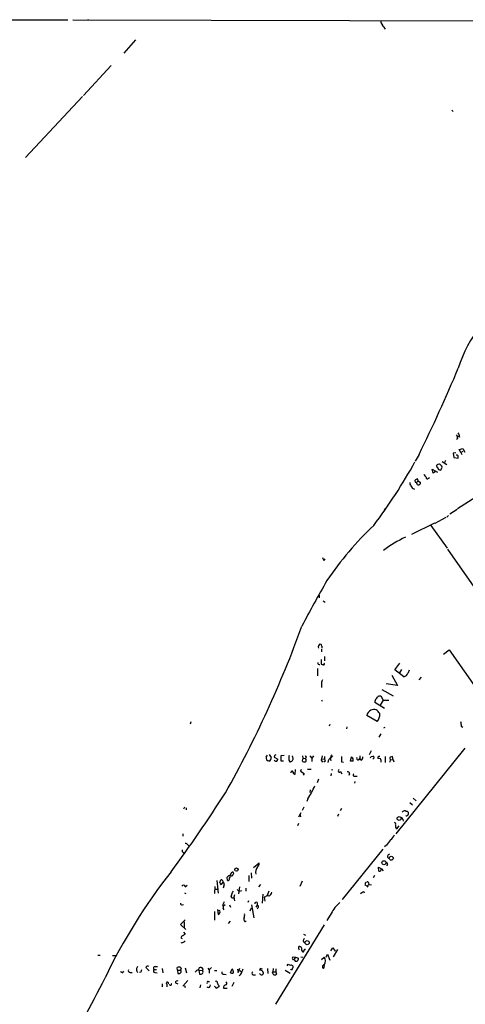
# Model space of a CAD drawing. Extents: x 10 to 755, y 7 to 870.
# Drawn here: x 363 to 492, y 580 to 867 of the extents above; entities that cross this region are included whole.
import ezdxf

# ---------------------------------------------------------------- set-up
doc = ezdxf.new("R2010")
doc.units = 0
doc.header["$MEASUREMENT"] = 0
doc.layers.add('MAIN', color=5, linetype='CONTINUOUS')

msp = doc.modelspace()

# ---------------------------------------------------------------- linework, layer by layer
at = {"layer": 'MAIN'}
for p, q in [((151.4687, 866.902), (376.682, 867.2406)), ((378.1213, 867.2406), (540.512, 866.7326)), ((382.4393, 867.2406), (382.778, 867.156)), ((382.4393, 867.2406), (382.778, 867.156)), ((396.4093, 861.3986), (393.0227, 857.504)), ((389.2973, 853.8633), (381.254, 845.1426)), ((364.3207, 827.1086), (381, 844.804)), ((488.5267, 840.9093), (488.8653, 840.486)), ((489.7967, 746.252), (490.0507, 745.8286)), ((490.1353, 745.0666), (489.8813, 744.8973)), ((490.8127, 745.5746), (490.0507, 745.8286)), ((489.712, 741.0026), (488.8653, 740.918)), ((488.8653, 740.918), (489.1193, 739.648)), ((490.6433, 741.934), (491.6593, 742.2726)), ((491.1513, 741.0873), (490.6433, 741.934)), ((491.1513, 741.0873), (491.8287, 741.5106)), ((491.1513, 741.0873), (491.4053, 740.4946)), ((491.6593, 742.2726), (492.3367, 741.172)), ((478.9593, 740.4946), (477.8587, 738.5473)), ((485.648, 738.4626), (487.0873, 737.5313)), ((486.664, 738.7166), (486.41, 738.124)), ((489.1193, 739.648), (490.3047, 739.394)), ((483.0233, 735.076), (482.7693, 736.1766)), ((482.7693, 736.1766), (484.378, 735.33)), ((483.7853, 735.4993), (483.0233, 735.076)), ((485.3093, 735.9226), (485.7327, 736.7693)), ((477.774, 732.8746), (477.8587, 732.4513)), ((477.8587, 732.4513), (478.1973, 732.3666)), ((478.7053, 732.79), (478.1973, 732.3666)), ((478.536, 731.6046), (478.1973, 732.3666)), ((478.7053, 732.79), (478.536, 733.3826)), ((478.7053, 732.79), (479.3827, 732.3666)), ((481.7533, 733.6366), (482.0073, 733.806)), ((501.396, 731.8586), (490.1353, 724.662)), ((469.0533, 724.5773), (469.2227, 724.662)), ((490.0507, 724.4926), (487.934, 723.0533)), ((483.4467, 720.5133), (476.758, 717.2113)), ((483.616, 720.5133), (486.8333, 722.2066)), ((487.5107, 722.7146), (487.0027, 722.2066)), ((482.346, 719.836), (487.172, 713.1473)), ((487.2567, 712.8933), (501.65, 692.15)), ((451.358, 709.5913), (451.612, 710.0993)), ((449.834, 699.516), (449.9187, 698.6693)), ((451.0193, 697.8226), (451.612, 697.3993)), ((450.596, 683.768), (450.596, 683.006)), ((450.6807, 684.6146), (450.6807, 684.022)), ((486.0713, 682.244), (487.68, 683.514)), ((487.68, 683.514), (500.4647, 665.3106)), ((450.4267, 680.72), (450.4267, 679.3653)), ((451.4427, 681.5666), (451.4427, 680.3813)), ((449.4107, 678.0953), (449.4107, 675.9786)), ((471.932, 677.7566), (473.3713, 679.704)), ((474.5567, 675.7246), (471.932, 677.7566)), ((473.8793, 677.8413), (473.2867, 676.8253)), ((471.0007, 676.148), (472.694, 673.1846)), ((479.552, 675.5553), (478.8747, 674.7933)), ((450.596, 673.354), (450.5113, 672.592)), ((468.122, 671.9993), (471.424, 670.1366)), ((472.694, 673.1846), (469.392, 673.608)), ((450.5113, 668.9513), (450.7653, 668.6126)), ((467.1907, 670.1366), (467.868, 670.1366)), ((468.5453, 668.8666), (467.614, 667.4273)), ((467.868, 670.1366), (468.5453, 668.8666)), ((468.5453, 668.8666), (470.154, 668.8666)), ((468.884, 666.496), (466.09, 668.1893)), ((466.7673, 662.686), (463.7193, 664.3793)), ((412.496, 662.6013), (412.3267, 661.924)), ((452.9667, 661.7546), (452.7973, 661.3313)), ((457.962, 661.0773), (457.7927, 660.5693)), ((468.7147, 660.8233), (469.138, 660.9926)), ((491.236, 661.3313), (491.6593, 660.9926)), ((467.36, 658.114), (467.9527, 659.0453)), ((492.3367, 654.8966), (472.186, 629.92)), ((434.4247, 652.272), (434.848, 652.8646)), ((435.356, 653.034), (435.864, 652.1873)), ((436.88, 652.78), (436.7953, 652.272)), ((436.7953, 652.272), (437.8113, 651.6793)), ((438.8273, 652.78), (439.674, 652.8646)), ((438.8273, 651.0866), (438.8273, 652.78)), ((442.214, 652.1873), (442.1293, 652.6106)), ((445.0927, 651.9333), (444.9233, 651.1713)), ((445.008, 652.6953), (445.0927, 651.9333)), ((445.0927, 651.9333), (445.9393, 651.8486)), ((446.1087, 652.272), (445.9393, 651.8486)), ((447.1247, 652.6953), (447.7173, 652.018)), ((448.2253, 652.6953), (447.7173, 652.018)), ((447.7173, 652.018), (447.7173, 651.002)), ((450.7653, 652.6106), (450.4267, 651.3406)), ((450.5113, 651.764), (451.4427, 651.6793)), ((453.3053, 652.1026), (453.8133, 652.6953)), ((458.978, 651.0866), (459.3167, 652.3566)), ((461.6873, 652.6106), (461.6873, 651.8486)), ((462.1107, 651.3406), (461.6873, 651.8486)), ((464.9893, 654.1346), (464.3967, 652.9493)), ((464.9893, 652.4413), (465.4973, 652.526)), ((465.9207, 652.1026), (465.4973, 651.6793)), ((466.9367, 652.272), (466.9367, 651.8486)), ((469.0533, 652.4413), (469.138, 650.6633)), ((470.5773, 651.5946), (470.4927, 650.8326)), ((470.5773, 651.5946), (471.424, 651.51)), ((471.424, 651.51), (471.2547, 652.4413)), ((439.5047, 651.0866), (438.8273, 651.0866)), ((441.0287, 651.3406), (441.2827, 650.9173)), ((442.8913, 647.2766), (442.976, 648.716)), ((444.6693, 648.716), (444.4153, 648.208)), ((447.548, 648.716), (446.4473, 648.716)), ((450.4267, 651.3406), (450.85, 650.8326)), ((451.612, 651.0866), (451.1887, 650.8326)), ((453.4747, 648.716), (453.898, 648.5466)), ((456.3533, 650.9173), (456.946, 650.8326)), ((459.74, 651.0866), (458.978, 651.0866)), ((471.424, 651.51), (471.5933, 650.9173)), ((441.706, 647.7), (441.7907, 648.208)), ((444.4153, 648.208), (445.516, 647.5306)), ((445.516, 647.5306), (445.1773, 647.0226)), ((449.6647, 645.8373), (449.2413, 644.8213)), ((453.39, 647.5306), (453.2207, 646.8533)), ((456.0993, 648.0386), (456.438, 647.446)), ((458.724, 647.446), (458.5547, 646.938)), ((460.3327, 646.7686), (460.9253, 646.7686)), ((460.248, 645.16), (460.1633, 644.652)), ((446.532, 640.1646), (446.278, 639.318)), ((447.294, 642.7893), (447.1247, 641.9426)), ((477.266, 640.334), (478.1127, 639.4873)), ((410.6333, 637.7093), (410.3793, 637.1166)), ((411.1413, 637.54), (411.1413, 636.8626)), ((445.4313, 637.7093), (444.9233, 636.6933)), ((456.3533, 637.286), (456.0147, 636.6086)), ((476.25, 639.064), (477.0967, 638.3866)), ((443.9073, 634.8306), (444.5847, 636.1006)), ((444.3307, 635.4233), (444.4153, 634.8306)), ((455.5067, 635.6773), (455.2527, 635)), ((443.8227, 632.968), (443.5687, 632.2906)), ((472.7787, 631.7826), (473.202, 632.2906)), ((474.218, 634.1533), (474.3027, 633.6453)), ((410.1253, 629.92), (410.21, 629.2426)), ((411.734, 626.618), (412.1573, 626.1946)), ((469.4767, 626.618), (468.884, 626.11)), ((410.3793, 624.5013), (410.718, 624.1626)), ((468.376, 625.4326), (456.6073, 610.7853)), ((430.784, 620.0986), (432.3927, 621.4533)), ((467.2753, 618.998), (467.106, 620.1833)), ((467.106, 620.1833), (468.0373, 619.6753)), ((469.8153, 621.03), (469.4767, 620.6066)), ((423.164, 616.2886), (423.0793, 617.3046)), ((429.3447, 617.728), (429.3447, 616.0346)), ((430.1067, 618.5746), (430.1913, 616.966)), ((466.0053, 617.728), (465.582, 617.1353)), ((468.0373, 619.6753), (468.4607, 619.1673)), ((410.8873, 614.5106), (411.3953, 614.934)), ((419.5233, 614.5953), (419.4387, 612.4786)), ((420.0313, 616.2886), (420.4547, 612.648)), ((420.9627, 615.696), (421.2167, 616.458)), ((421.8093, 615.7806), (421.3013, 615.188)), ((422.148, 614.7646), (421.894, 614.0873)), ((426.6353, 614.426), (426.3813, 612.394)), ((432.816, 615.188), (432.2233, 614.5106)), ((444.9233, 616.1193), (444.246, 614.5953)), ((463.2113, 615.0186), (463.804, 614.68)), ((463.804, 614.68), (464.312, 615.188)), ((463.804, 614.68), (464.058, 614.3413)), ((464.2273, 615.6113), (464.312, 615.188)), ((464.312, 615.188), (465.1587, 615.0186)), ((410.6333, 612.7326), (411.0567, 612.5633)), ((419.608, 613.7486), (420.2007, 613.7486)), ((424.6033, 612.8173), (424.942, 613.156)), ((425.196, 612.14), (425.0267, 611.4626)), ((425.2807, 610.362), (425.1113, 611.4626)), ((425.958, 613.664), (426.5507, 613.0713)), ((427.228, 613.3253), (426.5507, 613.0713)), ((428.498, 614.0873), (428.498, 613.2406)), ((433.4087, 609.6846), (433.578, 612.3093)), ((434.2553, 611.5473), (433.832, 611.4626)), ((433.832, 611.4626), (434.086, 610.2773)), ((435.1867, 613.2406), (434.7633, 611.9706)), ((462.28, 612.7326), (461.9413, 612.394)), ((409.956, 609.2613), (410.3793, 609.346)), ((421.9787, 608.9226), (422.4867, 609.346)), ((423.7567, 609.1766), (424.0107, 608.4993)), ((429.1753, 610.0233), (429.3447, 610.4466)), ((430.1913, 609.2613), (430.8687, 605.4513)), ((431.8, 609.092), (431.4613, 608.4993)), ((431.8, 609.854), (431.8, 609.092)), ((419.354, 607.2293), (419.4387, 604.774)), ((420.2853, 607.822), (420.4547, 606.3826)), ((421.894, 608.076), (422.0633, 607.7373)), ((429.768, 607.4833), (430.1913, 608.33)), ((432.054, 608.33), (431.8, 607.9913)), ((453.39, 606.7213), (452.12, 604.6046)), ((409.448, 603.504), (410.8873, 604.8586)), ((411.0567, 602.0646), (409.448, 603.504)), ((410.5487, 604.266), (410.5487, 602.6573)), ((423.926, 604.4353), (423.3333, 603.758)), ((428.3287, 604.266), (428.5827, 604.52)), ((451.358, 603.4193), (437.134, 580.3053)), ((410.3793, 601.218), (410.8873, 600.71)), ((445.262, 600.71), (445.9393, 600.3713)), ((409.6173, 599.6093), (409.956, 599.44)), ((410.1253, 598.2546), (409.6173, 598.0853)), ((443.9073, 596.8153), (443.992, 597.0693)), ((385.4027, 594.5293), (386.08, 594.5293)), ((389.7207, 594.4446), (390.8213, 594.4446)), ((445.77, 596.138), (445.77, 596.392)), ((451.866, 593.9366), (452.2893, 594.868)), ((452.2893, 594.868), (452.9667, 593.09)), ((453.3053, 595.7993), (453.8133, 596.7306)), ((453.8133, 596.7306), (454.5753, 595.7146)), ((455.2527, 596.2226), (453.9827, 594.106)), ((440.5207, 591.4813), (440.8593, 591.9046)), ((442.2987, 594.0213), (442.976, 593.9366)), ((442.976, 593.9366), (442.6373, 593.344)), ((442.976, 593.9366), (443.8227, 593.6826)), ((444.5, 594.106), (445.0927, 593.9366)), ((450.596, 593.2593), (451.358, 593.9366)), ((392.684, 589.534), (393.0227, 589.8726)), ((394.8007, 589.534), (395.3933, 589.534)), ((397.9333, 589.6186), (397.51, 589.4493)), ((399.3727, 591.1426), (399.6267, 590.6346)), ((399.796, 590.55), (400.3887, 589.9573)), ((401.7433, 590.3806), (402.5053, 590.3806)), ((401.9973, 589.4493), (402.6747, 589.3646)), ((402.082, 591.2273), (402.7593, 591.2273)), ((404.1987, 590.6346), (404.368, 589.3646)), ((408.6013, 590.2113), (408.5167, 590.9733)), ((408.6013, 590.2113), (408.686, 589.1953)), ((408.6013, 590.2113), (409.5327, 590.2113)), ((409.702, 590.7193), (409.5327, 590.2113)), ((409.6173, 590.8886), (409.702, 590.7193)), ((410.8873, 590.8886), (411.226, 589.3646)), ((414.4433, 590.296), (414.8667, 590.2113)), ((414.8667, 590.2113), (414.9513, 590.8886)), ((414.8667, 590.2113), (415.036, 589.026)), ((414.8667, 590.2113), (415.8827, 590.042)), ((415.9673, 590.55), (415.8827, 590.042)), ((417.4913, 590.7193), (417.83, 590.296)), ((418.5073, 590.9733), (417.83, 590.296)), ((417.83, 590.296), (417.83, 589.28)), ((419.354, 590.042), (420.0313, 590.042)), ((422.2327, 589.026), (422.8253, 588.9413)), ((424.0953, 589.3646), (424.5187, 590.55)), ((426.0427, 590.4653), (426.2967, 589.534)), ((426.2967, 589.534), (426.8047, 590.804)), ((426.8047, 590.042), (427.3127, 589.534)), ((430.53, 588.8566), (431.3767, 588.8566)), ((432.816, 588.9413), (432.4773, 589.1953)), ((433.578, 589.4493), (433.578, 589.1106)), ((434.848, 590.6346), (434.9327, 589.1953)), ((436.2873, 589.3646), (436.372, 589.7033)), ((436.4567, 590.6346), (436.372, 589.7033)), ((436.372, 589.7033), (437.2187, 589.7033)), ((437.2187, 590.55), (437.2187, 589.7033)), ((437.2187, 589.7033), (437.4727, 589.026)), ((440.0127, 590.1266), (441.452, 589.28)), ((441.6213, 590.3806), (441.6213, 590.4653)), ((404.1987, 586.232), (404.1987, 585.3006)), ((405.4687, 586.0626), (405.4687, 585.3006)), ((408.0087, 586.486), (408.686, 586.232)), ((411.6493, 587.1633), (410.1253, 585.47)), ((410.6333, 585.724), (410.8027, 585.1313)), ((415.29, 585.8933), (415.1207, 585.0466)), ((417.576, 586.8246), (417.9147, 586.9093)), ((420.624, 585.724), (420.624, 585.3006)), ((425.0267, 586.5706), (424.434, 585.3853)), ((419.608, 585.3006), (419.4387, 585.3853)), ((421.9787, 584.962), (423.0793, 584.962))]:
    msp.add_line(p, q, dxfattribs=at)
for centre, radius in [((473.1562, 634.3834), 0.5679), ((470.8678, 622.8129), 0.5745), ((425.7974, 619.4951), 0.4813), ((468.7197, 621.4958), 0.5905), ((446.3762, 598.1716), 0.6087)]:
    msp.add_circle(centre, radius, dxfattribs=at)
for centre, radius, start, end in [((469.3077, 866.6763), 1.4573, 171.090328, 225.775685), ((463.8119, 861.1538), 6.334, 31.323049, 44.992324), ((525.0508, 755.1714), 36.2081, 118.550043, 163.193522), ((40.4079, 955.0068), 488.2037, 333.934981, 337.177125), ((486.6662, 744.8978), 4.2014, 9.270185, 27.604959), ((491.6171, 745.6168), 1.5807, 172.299482, 200.370222), ((348.8931, 808.7761), 146.8543, 322.725447, 331.355485), ((484.759, 737.0656), 0.625, 28.307585, 118.295169), ((489.8391, 739.775), 0.5519, 32.471989, 94.405871), ((320.9547, 739.7327), 169.3503, 359.885409, 0.114558), ((484.4688, 737.1745), 0.4415, 90.791579, 246.581625), ((485.3155, 736.963), 1.0404, 190.729942, 269.658564), ((484.632, 736.4306), 1.1516, 17.103826, 53.975919), ((477.6251, 732.2606), 1.3792, 175.592055, 221.284406), ((478.578, 732.4941), 0.8895, 92.706396, 154.673739), ((479.0439, 732.1973), 0.3787, 296.571817, 26.55152), ((692.3305, 903.6411), 271.071, 218.542721, 218.771901), ((481.3723, 733.7636), 0.4016, 161.565051, 341.565051), ((478.0797, 731.9573), 1.6097, 202.141807, 252.837081), ((478.6968, 732.2057), 0.6223, 255.023504, 326.097982), ((469.0533, 724.3656), 0.2116, 90, 216.875312), ((534.4515, 647.8032), 99.5412, 133.643472, 145.803013), ((490.6808, 682.9999), 36.8744, 115.200793, 126.726667), ((451.951, 710.5228), 1.1043, 184.404277, 237.518859), ((798.2989, 505.4834), 398.9351, 150.199081, 152.375986), ((143.4335, 799.1568), 320.4073, 330.598016, 340.168428), ((450.7651, 684.3608), 1.1513, 126.021885, 197.112973), ((450.1042, 684.6503), 0.5777, 356.45646, 74.630921), ((449.9143, 679.6996), 0.4536, 157.483134, 292.516866), ((450.8501, 680.2124), 0.947, 243.443066, 280.291859), ((451.2098, 679.4288), 0.2414, 217.88123, 52.11877), ((474.6983, 677.8551), 1.4703, 310.71119, 356.158708), ((452.4024, 673.7773), 1.8553, 146.796436, 193.188356), ((474.3085, 677.0976), 1.3952, 280.246814, 345.174921), ((467.1988, 668.3946), 1.1276, 127.436933, 190.489812), ((255.202, 839.0633), 271.0635, 321.220649, 321.449832), ((466.082, 663.8794), 2.415, 119.176045, 168.053546), ((465.7905, 663.8005), 2.36, 74.310716, 112.044853), ((463.4206, 661.9639), 5.0922, 36.208954, 53.791046), ((464.496, 664.7131), 3.0443, 318.251583, 4.878519), ((829.7984, 704.3302), 341.282, 187.008861, 187.238063), ((435.9911, 652.0602), 1.5806, 172.299482, 200.370222), ((434.7435, 652.0369), 1.1305, 302.803129, 7.644878), ((479.3593, 568.2197), 94.6305, 116.443636, 116.6729), ((436.8552, 651.7383), 0.9579, 317.132054, 356.468811), ((445.5228, 651.7986), 4.5174, 167.452483, 185.819003), ((441.3652, 651.8333), 0.9197, 264.853513, 22.639034), ((572.9508, 737.2086), 152.6537, 213.578079, 213.807241), ((445.5437, 651.415), 0.5869, 302.000209, 47.623875), ((454.2345, 652.1023), 2.8123, 173.076638, 201.171495), ((454.059, 650.587), 1.6927, 116.44092, 174.542017), ((454.9063, 651.9158), 1.7657, 144.173746, 204.939458), ((837.353, 651.6793), 381.0005, 179.885409, 180.114592), ((458.7662, 651.4676), 1.0456, 338.63204, 58.232755), ((461.2332, 651.941), 0.4634, 147.891074, 348.498508), ((461.5178, 652.272), 1.1041, 302.47955, 4.394327), ((380.2597, 694.582), 94.6306, 333.327046, 333.55631), ((465.2004, 651.8057), 0.7791, 22.400936, 67.599064), ((467.4023, 651.7641), 0.689, 79.378301, 132.51198), ((467.1485, 650.2822), 1.5807, 69.629778, 97.700518), ((466.4272, 650.9169), 1.5278, 356.83702, 33.672386), ((471.213, 651.9333), 0.7203, 151.951376, 208.048624), ((513.2395, 483.0127), 174.5531, 103.917671, 104.146862), ((434.467, 651.2137), 0.2993, 351.856362, 81.875312), ((434.9328, 650.241), 0.9456, 63.413271, 100.325982), ((437.3457, 651.7216), 0.6693, 214.691906, 288.429535), ((445.5584, 651.6654), 0.8047, 217.882478, 291.607035), ((441.8582, 647.759), 0.454, 14.057665, 98.549485), ((442.8331, 647.811), 0.5376, 173.773978, 276.215426), ((455.7831, 648.2603), 0.3861, 106.102331, 324.964223), ((458.2311, 647.4943), 0.4953, 354.40337, 111.85726), ((460.1249, 647.0881), 0.3811, 110.089721, 303.039623), ((434.1409, 649.3401), 15.4185, 323.480379, 339.299775), ((86.4005, 856.0167), 398.591, 323.482633, 327.500693), ((473.6255, 634.0688), 0.5985, 8.116564, 81.883436), ((474.7463, 635.8226), 0.7862, 51.662273, 152.52893), ((475.3399, 635.5926), 0.4363, 230.897224, 337.166983), ((475.3341, 635.8543), 0.5934, 313.422699, 99.709908), ((471.7627, 632.7987), 0.4233, 323.113861, 90), ((474.1112, 632.2906), 2.0259, 172.797458, 204.701659), ((472.3384, 631.8928), 0.4539, 261.421795, 345.948448), ((468.2082, 631.2734), 3.9783, 308.082646, 336.168827), ((410.8025, 626.025), 1.1043, 32.481141, 85.595723), ((851.05, 331.0701), 482.6456, 142.011205, 142.240399), ((410.5668, 625.104), 0.6312, 165.382563, 252.71908), ((470.4221, 623.3489), 0.6519, 98.716762, 253.661049), ((433.7901, 618.7862), 2.4138, 142.128347, 195.249914), ((431.2145, 621.2567), 1.1945, 304.131768, 9.473362), ((469.0052, 620.9515), 0.8139, 5.534773, 68.212969), ((535.3114, 517.4385), 163.7403, 141.741328, 154.502026), ((423.8273, 616.8953), 0.8527, 77.579062, 151.312851), ((422.4861, 617.8129), 1.527, 326.315136, 356.812677), ((424.8701, 617.9076), 0.878, 107.691962, 191.80396), ((424.2929, 618.2218), 0.5688, 240.25262, 352.879981), ((424.6495, 618.413), 0.3342, 308.450945, 97.945841), ((467.263, 619.7791), 0.7812, 270.902163, 352.364646), ((410.3454, 614.3921), 0.5547, 12.334988, 148.731538), ((421.4113, 615.6282), 0.4537, 171.405541, 255.969882), ((421.386, 616.1192), 0.3787, 26.571817, 116.55152), ((421.6146, 616.0092), 0.3003, 310.421237, 68.492649), ((421.5978, 615.1456), 0.6693, 325.298349, 71.578587), ((423.1969, 616.8578), 0.5702, 266.69196, 10.939423), ((464.2564, 615.1054), 1.0487, 126.356342, 184.747762), ((463.931, 615.6537), 0.2993, 351.856362, 98.124688), ((128.0859, 696.8813), 308.2034, 343.942566, 344.171731), ((424.7204, 611.7091), 0.4621, 189.602948, 327.764631), ((434.8291, 611.2368), 0.6525, 47.33528, 151.580881), ((433.9161, 613.5796), 2.3038, 306.033225, 342.895077), ((462.6504, 612.5951), 0.3952, 7.693333, 159.634052), ((409.8572, 609.5858), 0.3392, 163.066164, 286.933836), ((424.118, 608.689), 2.3596, 143.032491, 168.074325), ((420.7514, 608.5416), 1.2338, 337.829513, 30.97411), ((431.5218, 609.5637), 0.402, 46.219304, 186.914657), ((431.7294, 608.6451), 0.4524, 315.850821, 81.022765), ((463.2335, 601.5348), 11.1263, 131.607966, 152.215437), ((420.6846, 607.1663), 0.3916, 315.248301, 125.950996), ((420.3697, 606.9756), 0.5991, 278.157154, 351.842846), ((426.0015, 606.3401), 2.1781, 335.916786, 7.82393), ((428.8999, 605.0703), 0.9864, 157.279607, 234.618287), ((410.1961, 599.6232), 0.579, 88.624295, 181.375705), ((537.5605, 431.1151), 211.6803, 126.756654, 126.985815), ((410.0464, 599.0655), 0.8147, 275.557346, 338.173778), ((444.1513, 596.4585), 0.6312, 17.280921, 104.617437), ((445.7431, 598.8126), 0.5611, 104.702501, 264.086152), ((444.3306, 596.5613), 0.4936, 149.034253, 239.044206), ((445.9602, 596.3495), 1.2421, 166.189748, 225.698058), ((445.135, 595.7569), 0.2993, 261.875312, 8.143638), ((445.7277, 595.8416), 0.2994, 81.878017, 188.121983), ((399.9081, 590.4184), 0.9006, 63.921483, 126.475463), ((441.7062, 593.1752), 1.527, 236.315136, 266.812677), ((441.7236, 591.0606), 0.5988, 16.164899, 99.836707), ((442.4044, 593.6509), 0.3853, 105.927007, 307.194103), ((443.1876, 593.3016), 0.5519, 175.594129, 302.480746), ((442.8372, 593.5858), 0.9902, 310.782042, 5.60984), ((451.563, 591.0892), 0.7406, 99.347861, 195.713757), ((449.4698, 592.801), 2.2034, 333.561709, 31.023515), ((450.5539, 591.439), 0.8898, 334.647392, 25.352608), ((392.5994, 590.2115), 0.6827, 209.760495, 277.11773), ((394.7415, 589.9997), 0.4695, 140.86944, 277.24461), ((397.8061, 590.3806), 1.111, 130.352945, 229.643715), ((567.3679, 547.6073), 174.5653, 165.845177, 166.07436), ((402.091, 590.7326), 0.4948, 91.042258, 225.352106), ((402.2196, 590.0102), 0.6034, 142.129181, 248.380224), ((408.9823, 589.8307), 1.2338, 59.02589, 112.170487), ((408.9401, 590.1266), 0.9653, 254.738635, 307.87186), ((409.1092, 589.788), 0.5988, 315.006765, 44.986468), ((244.7422, 759.2948), 239.4975, 314.889638, 315.118804), ((415.3246, 590.3152), 0.6842, 20.068955, 123.065292), ((415.2901, 589.9573), 0.9653, 254.738635, 307.87186), ((415.4592, 589.6187), 0.5988, 315.006765, 44.986468), ((421.9927, 589.4634), 0.4989, 151.256631, 298.753438), ((424.5187, 590.3389), 1.0623, 246.511757, 293.483297), ((423.4911, 589.5148), 1.4586, 354.089682, 45.211095), ((426.0849, 589.7457), 1.2344, 292.170326, 354.089879), ((425.4292, 591.0365), 2.3575, 323.027543, 348.09094), ((430.7558, 589.2799), 0.4798, 118.071082, 241.923298), ((432.8764, 590.2839), 0.3515, 86.036311, 206.579628), ((432.7737, 589.5341), 0.6292, 42.268789, 109.661787), ((433.1468, 589.252), 0.4538, 223.205349, 341.844541), ((433.1547, 590.9736), 0.4236, 233.157154, 306.842846), ((433.1294, 589.5171), 0.4537, 351.405541, 75.982133), ((437.3882, 589.7036), 1.1519, 197.115163, 233.973724), ((436.6267, 590.2941), 1.5244, 273.158773, 303.708832), ((441.7785, 590.6951), 0.3516, 243.442237, 3.946307), ((441.96, 591.058), 0.3787, 296.558284, 26.558284), ((451.0738, 591.064), 0.2843, 218.087058, 358.790557), ((194.5474, 681.5797), 214.4978, 326.936745, 334.111467), ((405.6625, 586.3278), 0.3285, 343.043466, 233.841815), ((406.5482, 586.0626), 0.3175, 180, 53.130102), ((408.559, 586.5283), 0.552, 57.533584, 184.395521), ((417.5734, 585.8377), 0.6822, 231.929091, 4.675059), ((417.4701, 586.5283), 0.3147, 70.332702, 222.282263), ((419.7925, 586.4497), 0.4952, 354.390726, 111.872304), ((421.2591, 586.4649), 0.9759, 183.736746, 229.396795), ((422.9032, 585.0016), 0.9253, 105.494612, 182.452706), ((422.529, 586.359), 0.4827, 285.254078, 52.12814), ((420.0482, 585.4106), 0.4537, 194.030118, 278.59446), ((505.0199, 458.1314), 152.6259, 123.57026, 123.799443)]:
    msp.add_arc(centre, radius, start, end, dxfattribs=at)

doc.saveas('drawing.dxf')
